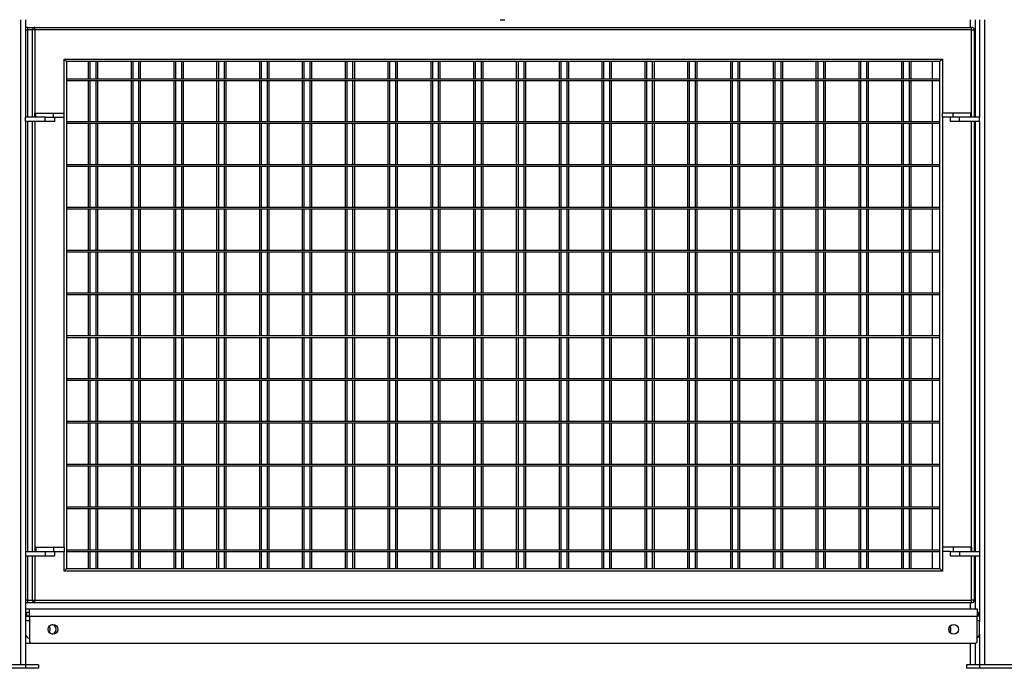
# Model space of a CAD drawing. Units: millimetres. Extents: x 79 to 379, y 99 to 191.
# Drawn here: x 133 to 156, y 135 to 150 of the extents above; entities that cross this region are included whole.
import ezdxf

# ---------------------------------------------------------------- set-up
doc = ezdxf.new("R2010")
doc.units = ezdxf.units.MM

msp = doc.modelspace()

# ---------------------------------------------------------------- linework, layer by layer
at = {"color": 1, "linetype": 'Continuous', "lineweight": 25}
for p, q in [((133.021, 149.995), (133.021, 134.925)), ((155.324, 149.995), (155.324, 147.715)), ((155.541, 149.995), (155.541, 134.925)), ((133.141, 149.755), (133.184, 149.755)), ((133.184, 149.755), (133.184, 147.715)), ((133.301, 149.755), (133.184, 149.755)), ((133.184, 147.615), (133.184, 137.575)), ((133.361, 147.615), (133.361, 137.675)), ((155.241, 137.675), (155.241, 147.615)), ((155.324, 147.615), (155.324, 137.575)), ((133.184, 137.475), (133.184, 136.435)), ((133.361, 137.475), (133.361, 136.435)), ((155.241, 136.435), (155.241, 137.475)), ((155.324, 137.475), (155.324, 136.235)), ((133.184, 136.435), (133.141, 136.435)), ((133.184, 136.435), (133.301, 136.435)), ((133.141, 136.063), (133.231, 136.063)), ((155.324, 135.435), (155.324, 134.925))]:
    msp.add_line(p, q, dxfattribs=at)
at = {"color": 7, "linetype": 'Continuous', "lineweight": 25}
for p, q in [((133.141, 149.995), (133.141, 147.715)), ((144.229, 149.995), (144.333, 149.995)), ((155.204, 149.995), (155.204, 149.815)), ((155.421, 149.995), (155.421, 147.715)), ((133.184, 149.815), (133.361, 149.815)), ((133.184, 149.815), (133.184, 149.755)), ((133.361, 149.755), (133.301, 149.755)), ((133.301, 147.715), (133.301, 149.755)), ((133.361, 149.755), (133.361, 149.815)), ((133.361, 149.815), (155.241, 149.815)), ((133.361, 149.755), (133.361, 147.815)), ((155.241, 149.755), (133.361, 149.755)), ((155.241, 149.755), (155.241, 149.815)), ((155.241, 147.815), (155.241, 149.755)), ((155.241, 149.755), (155.301, 149.755)), ((155.301, 149.755), (155.301, 147.715)), ((134.041, 149.075), (154.561, 149.075)), ((134.041, 147.815), (134.041, 149.075)), ((134.101, 149.015), (134.041, 149.075)), ((154.561, 149.075), (154.501, 149.015)), ((154.561, 149.075), (154.561, 147.815)), ((154.501, 149.015), (134.101, 149.015)), ((134.101, 149.015), (134.101, 137.175)), ((134.604, 149.015), (134.604, 148.615)), ((134.644, 149.015), (134.644, 148.615)), ((134.781, 149.015), (134.781, 148.615)), ((134.821, 149.015), (134.821, 148.615)), ((135.604, 149.015), (135.604, 148.615)), ((135.644, 149.015), (135.644, 148.615)), ((135.781, 149.015), (135.781, 148.615)), ((135.821, 149.015), (135.821, 148.615)), ((136.604, 149.015), (136.604, 148.615)), ((136.644, 149.015), (136.644, 148.615)), ((136.781, 149.015), (136.781, 148.615)), ((136.821, 149.015), (136.821, 148.615)), ((137.604, 149.015), (137.604, 148.615)), ((137.644, 149.015), (137.644, 148.615)), ((137.781, 149.015), (137.781, 148.615)), ((137.821, 149.015), (137.821, 148.615)), ((138.604, 149.015), (138.604, 148.615)), ((138.644, 149.015), (138.644, 148.615)), ((138.781, 149.015), (138.781, 148.615)), ((138.821, 149.015), (138.821, 148.615)), ((139.604, 149.015), (139.604, 148.615)), ((139.644, 149.015), (139.644, 148.615)), ((139.781, 149.015), (139.781, 148.615)), ((139.821, 149.015), (139.821, 148.615)), ((140.604, 149.015), (140.604, 148.615)), ((140.644, 149.015), (140.644, 148.615)), ((140.781, 149.015), (140.781, 148.615)), ((140.821, 149.015), (140.821, 148.615)), ((141.604, 149.015), (141.604, 148.615)), ((141.644, 149.015), (141.644, 148.615)), ((141.781, 149.015), (141.781, 148.615)), ((141.821, 149.015), (141.821, 148.615)), ((142.604, 149.015), (142.604, 148.615)), ((142.644, 149.015), (142.644, 148.615)), ((142.781, 149.015), (142.781, 148.615)), ((142.821, 149.015), (142.821, 148.615)), ((143.604, 149.015), (143.604, 148.615)), ((143.644, 149.015), (143.644, 148.615)), ((143.781, 149.015), (143.781, 148.615)), ((143.821, 149.015), (143.821, 148.615)), ((144.604, 149.015), (144.604, 148.615)), ((144.644, 149.015), (144.644, 148.615)), ((144.781, 149.015), (144.781, 148.615)), ((144.821, 149.015), (144.821, 148.615)), ((145.604, 149.015), (145.604, 148.615)), ((145.644, 149.015), (145.644, 148.615)), ((145.781, 149.015), (145.781, 148.615)), ((145.821, 149.015), (145.821, 148.615)), ((146.604, 149.015), (146.604, 148.615)), ((146.644, 149.015), (146.644, 148.615)), ((146.781, 149.015), (146.781, 148.615)), ((146.821, 149.015), (146.821, 148.615)), ((147.604, 149.015), (147.604, 148.615)), ((147.644, 149.015), (147.644, 148.615)), ((147.781, 149.015), (147.781, 148.615)), ((147.821, 149.015), (147.821, 148.615)), ((148.604, 149.015), (148.604, 148.615)), ((148.644, 149.015), (148.644, 148.615)), ((148.781, 149.015), (148.781, 148.615)), ((148.821, 149.015), (148.821, 148.615)), ((149.604, 149.015), (149.604, 148.615)), ((149.644, 149.015), (149.644, 148.615)), ((149.781, 149.015), (149.781, 148.615)), ((149.821, 149.015), (149.821, 148.615)), ((150.604, 149.015), (150.604, 148.615)), ((150.644, 149.015), (150.644, 148.615)), ((150.781, 149.015), (150.781, 148.615)), ((150.821, 149.015), (150.821, 148.615)), ((151.604, 149.015), (151.604, 148.615)), ((151.644, 149.015), (151.644, 148.615)), ((151.781, 149.015), (151.781, 148.615)), ((151.821, 149.015), (151.821, 148.615)), ((152.604, 149.015), (152.604, 148.615)), ((152.644, 149.015), (152.644, 148.615)), ((152.781, 149.015), (152.781, 148.615)), ((152.821, 149.015), (152.821, 148.615)), ((153.604, 149.015), (153.604, 148.615)), ((153.644, 149.015), (153.644, 148.615)), ((153.781, 149.015), (153.781, 148.615)), ((153.821, 149.015), (153.821, 148.615)), ((154.324, 148.615), (154.324, 149.015)), ((154.501, 137.175), (154.501, 149.015)), ((134.101, 148.615), (154.501, 148.615)), ((134.101, 148.575), (154.501, 148.575)), ((134.604, 148.575), (134.604, 147.615)), ((134.644, 148.575), (134.644, 147.615)), ((134.781, 148.575), (134.781, 147.615)), ((134.821, 148.575), (134.821, 147.615)), ((135.604, 148.575), (135.604, 147.615)), ((135.644, 148.575), (135.644, 147.615)), ((135.781, 148.575), (135.781, 147.615)), ((135.821, 148.575), (135.821, 147.615)), ((136.604, 148.575), (136.604, 147.615)), ((136.644, 148.575), (136.644, 147.615)), ((136.781, 148.575), (136.781, 147.615)), ((136.821, 148.575), (136.821, 147.615)), ((137.604, 148.575), (137.604, 147.615)), ((137.644, 148.575), (137.644, 147.615)), ((137.781, 148.575), (137.781, 147.615)), ((137.821, 148.575), (137.821, 147.615)), ((138.604, 148.575), (138.604, 147.615)), ((138.644, 148.575), (138.644, 147.615)), ((138.781, 148.575), (138.781, 147.615)), ((138.821, 148.575), (138.821, 147.615)), ((139.604, 148.575), (139.604, 147.615)), ((139.644, 148.575), (139.644, 147.615)), ((139.781, 148.575), (139.781, 147.615)), ((139.821, 148.575), (139.821, 147.615)), ((140.604, 148.575), (140.604, 147.615)), ((140.644, 148.575), (140.644, 147.615)), ((140.781, 148.575), (140.781, 147.615)), ((140.821, 148.575), (140.821, 147.615)), ((141.604, 148.575), (141.604, 147.615)), ((141.644, 148.575), (141.644, 147.615)), ((141.781, 148.575), (141.781, 147.615)), ((141.821, 148.575), (141.821, 147.615)), ((142.604, 148.575), (142.604, 147.615)), ((142.644, 148.575), (142.644, 147.615)), ((142.781, 148.575), (142.781, 147.615)), ((142.821, 148.575), (142.821, 147.615)), ((143.604, 148.575), (143.604, 147.615)), ((143.644, 148.575), (143.644, 147.615)), ((143.781, 148.575), (143.781, 147.615)), ((143.821, 148.575), (143.821, 147.615)), ((144.604, 148.575), (144.604, 147.615)), ((144.644, 148.575), (144.644, 147.615)), ((144.781, 148.575), (144.781, 147.615)), ((144.821, 148.575), (144.821, 147.615)), ((145.604, 148.575), (145.604, 147.615)), ((145.644, 148.575), (145.644, 147.615)), ((145.781, 148.575), (145.781, 147.615)), ((145.821, 148.575), (145.821, 147.615)), ((146.604, 148.575), (146.604, 147.615)), ((146.644, 148.575), (146.644, 147.615)), ((146.781, 148.575), (146.781, 147.615)), ((146.821, 148.575), (146.821, 147.615)), ((147.604, 148.575), (147.604, 147.615)), ((147.644, 148.575), (147.644, 147.615)), ((147.781, 148.575), (147.781, 147.615)), ((147.821, 148.575), (147.821, 147.615)), ((148.604, 148.575), (148.604, 147.615)), ((148.644, 148.575), (148.644, 147.615)), ((148.781, 148.575), (148.781, 147.615)), ((148.821, 148.575), (148.821, 147.615)), ((149.604, 148.575), (149.604, 147.615)), ((149.644, 148.575), (149.644, 147.615)), ((149.781, 148.575), (149.781, 147.615)), ((149.821, 148.575), (149.821, 147.615)), ((150.604, 148.575), (150.604, 147.615)), ((150.644, 148.575), (150.644, 147.615)), ((150.781, 148.575), (150.781, 147.615)), ((150.821, 148.575), (150.821, 147.615)), ((151.604, 148.575), (151.604, 147.615)), ((151.644, 148.575), (151.644, 147.615)), ((151.781, 148.575), (151.781, 147.615)), ((151.821, 148.575), (151.821, 147.615)), ((152.604, 148.575), (152.604, 147.615)), ((152.644, 148.575), (152.644, 147.615)), ((152.781, 148.575), (152.781, 147.615)), ((152.821, 148.575), (152.821, 147.615)), ((153.604, 148.575), (153.604, 147.615)), ((153.644, 148.575), (153.644, 147.615)), ((153.781, 148.575), (153.781, 147.615)), ((153.821, 148.575), (153.821, 147.615)), ((154.324, 147.615), (154.324, 148.575)), ((133.601, 147.715), (133.141, 147.715)), ((133.141, 147.615), (133.141, 147.715)), ((133.361, 147.715), (133.361, 147.815)), ((133.361, 147.815), (133.382, 147.815)), ((133.382, 147.715), (133.382, 147.815)), ((133.382, 147.815), (133.792, 147.815)), ((133.601, 147.615), (133.601, 147.715)), ((133.601, 147.715), (133.792, 147.715)), ((133.792, 147.715), (133.792, 147.815)), ((133.792, 147.815), (134.041, 147.815)), ((133.792, 147.715), (134.041, 147.715)), ((133.821, 147.615), (133.821, 147.715)), ((134.041, 147.715), (134.041, 147.815)), ((134.041, 137.675), (134.041, 147.715)), ((154.561, 147.715), (154.561, 147.815)), ((154.811, 147.815), (154.561, 147.815)), ((154.741, 147.715), (154.561, 147.715)), ((154.561, 147.715), (154.561, 137.675)), ((154.741, 147.715), (154.741, 147.615)), ((154.961, 147.715), (154.741, 147.715)), ((154.811, 147.715), (154.811, 147.815)), ((155.221, 147.815), (154.811, 147.815)), ((154.961, 147.615), (154.961, 147.715)), ((155.421, 147.715), (154.961, 147.715)), ((155.221, 147.715), (155.221, 147.815)), ((155.241, 147.815), (155.221, 147.815)), ((155.241, 147.715), (155.241, 147.815)), ((155.421, 147.615), (155.421, 147.715)), ((133.141, 147.615), (133.141, 137.575)), ((133.601, 147.615), (133.141, 147.615)), ((133.301, 137.575), (133.301, 147.615)), ((133.821, 147.615), (133.601, 147.615)), ((134.101, 147.615), (154.501, 147.615)), ((134.101, 147.575), (154.501, 147.575)), ((134.604, 147.575), (134.604, 146.615)), ((134.644, 147.575), (134.644, 146.615)), ((134.781, 147.575), (134.781, 146.615)), ((134.821, 147.575), (134.821, 146.615)), ((135.604, 147.575), (135.604, 146.615)), ((135.644, 147.575), (135.644, 146.615)), ((135.781, 147.575), (135.781, 146.615)), ((135.821, 147.575), (135.821, 146.615)), ((136.604, 147.575), (136.604, 146.615)), ((136.644, 147.575), (136.644, 146.615)), ((136.781, 147.575), (136.781, 146.615)), ((136.821, 147.575), (136.821, 146.615)), ((137.604, 147.575), (137.604, 146.615)), ((137.644, 147.575), (137.644, 146.615)), ((137.781, 147.575), (137.781, 146.615)), ((137.821, 147.575), (137.821, 146.615)), ((138.604, 147.575), (138.604, 146.615)), ((138.644, 147.575), (138.644, 146.615)), ((138.781, 147.575), (138.781, 146.615)), ((138.821, 147.575), (138.821, 146.615)), ((139.604, 147.575), (139.604, 146.615)), ((139.644, 147.575), (139.644, 146.615)), ((139.781, 147.575), (139.781, 146.615)), ((139.821, 147.575), (139.821, 146.615)), ((140.604, 147.575), (140.604, 146.615)), ((140.644, 147.575), (140.644, 146.615)), ((140.781, 147.575), (140.781, 146.615)), ((140.821, 147.575), (140.821, 146.615)), ((141.604, 147.575), (141.604, 146.615)), ((141.644, 147.575), (141.644, 146.615)), ((141.781, 147.575), (141.781, 146.615)), ((141.821, 147.575), (141.821, 146.615)), ((142.604, 147.575), (142.604, 146.615)), ((142.644, 147.575), (142.644, 146.615)), ((142.781, 147.575), (142.781, 146.615)), ((142.821, 147.575), (142.821, 146.615)), ((143.604, 147.575), (143.604, 146.615)), ((143.644, 147.575), (143.644, 146.615)), ((143.781, 147.575), (143.781, 146.615)), ((143.821, 147.575), (143.821, 146.615)), ((144.604, 147.575), (144.604, 146.615)), ((144.644, 147.575), (144.644, 146.615)), ((144.781, 147.575), (144.781, 146.615)), ((144.821, 147.575), (144.821, 146.615)), ((145.604, 147.575), (145.604, 146.615)), ((145.644, 147.575), (145.644, 146.615)), ((145.781, 147.575), (145.781, 146.615)), ((145.821, 147.575), (145.821, 146.615)), ((146.604, 147.575), (146.604, 146.615)), ((146.644, 147.575), (146.644, 146.615)), ((146.781, 147.575), (146.781, 146.615)), ((146.821, 147.575), (146.821, 146.615)), ((147.604, 147.575), (147.604, 146.615)), ((147.644, 147.575), (147.644, 146.615)), ((147.781, 147.575), (147.781, 146.615)), ((147.821, 147.575), (147.821, 146.615)), ((148.604, 147.575), (148.604, 146.615)), ((148.644, 147.575), (148.644, 146.615)), ((148.781, 147.575), (148.781, 146.615)), ((148.821, 147.575), (148.821, 146.615)), ((149.604, 147.575), (149.604, 146.615)), ((149.644, 147.575), (149.644, 146.615)), ((149.781, 147.575), (149.781, 146.615)), ((149.821, 147.575), (149.821, 146.615)), ((150.604, 147.575), (150.604, 146.615)), ((150.644, 147.575), (150.644, 146.615)), ((150.781, 147.575), (150.781, 146.615)), ((150.821, 147.575), (150.821, 146.615)), ((151.604, 147.575), (151.604, 146.615)), ((151.644, 147.575), (151.644, 146.615)), ((151.781, 147.575), (151.781, 146.615)), ((151.821, 147.575), (151.821, 146.615)), ((152.604, 147.575), (152.604, 146.615)), ((152.644, 147.575), (152.644, 146.615)), ((152.781, 147.575), (152.781, 146.615)), ((152.821, 147.575), (152.821, 146.615)), ((153.604, 147.575), (153.604, 146.615)), ((153.644, 147.575), (153.644, 146.615)), ((153.781, 147.575), (153.781, 146.615)), ((153.821, 147.575), (153.821, 146.615)), ((154.324, 146.615), (154.324, 147.575)), ((154.961, 147.615), (154.741, 147.615)), ((155.421, 147.615), (154.961, 147.615)), ((155.301, 147.615), (155.301, 137.575)), ((155.421, 147.615), (155.421, 137.575)), ((134.101, 146.615), (154.501, 146.615)), ((134.101, 146.575), (154.501, 146.575)), ((134.604, 146.575), (134.604, 145.615)), ((134.644, 146.575), (134.644, 145.615)), ((134.781, 146.575), (134.781, 145.615)), ((134.821, 146.575), (134.821, 145.615)), ((135.604, 146.575), (135.604, 145.615)), ((135.644, 146.575), (135.644, 145.615)), ((135.781, 146.575), (135.781, 145.615)), ((135.821, 146.575), (135.821, 145.615)), ((136.604, 146.575), (136.604, 145.615)), ((136.644, 146.575), (136.644, 145.615)), ((136.781, 146.575), (136.781, 145.615)), ((136.821, 146.575), (136.821, 145.615)), ((137.604, 146.575), (137.604, 145.615)), ((137.644, 146.575), (137.644, 145.615)), ((137.781, 146.575), (137.781, 145.615)), ((137.821, 146.575), (137.821, 145.615)), ((138.604, 146.575), (138.604, 145.615)), ((138.644, 146.575), (138.644, 145.615)), ((138.781, 146.575), (138.781, 145.615)), ((138.821, 146.575), (138.821, 145.615)), ((139.604, 146.575), (139.604, 145.615)), ((139.644, 146.575), (139.644, 145.615)), ((139.781, 146.575), (139.781, 145.615)), ((139.821, 146.575), (139.821, 145.615)), ((140.604, 146.575), (140.604, 145.615)), ((140.644, 146.575), (140.644, 145.615)), ((140.781, 146.575), (140.781, 145.615)), ((140.821, 146.575), (140.821, 145.615)), ((141.604, 146.575), (141.604, 145.615)), ((141.644, 146.575), (141.644, 145.615)), ((141.781, 146.575), (141.781, 145.615)), ((141.821, 146.575), (141.821, 145.615)), ((142.604, 146.575), (142.604, 145.615)), ((142.644, 146.575), (142.644, 145.615)), ((142.781, 146.575), (142.781, 145.615)), ((142.821, 146.575), (142.821, 145.615)), ((143.604, 146.575), (143.604, 145.615)), ((143.644, 146.575), (143.644, 145.615)), ((143.781, 146.575), (143.781, 145.615)), ((143.821, 146.575), (143.821, 145.615)), ((144.604, 146.575), (144.604, 145.615)), ((144.644, 146.575), (144.644, 145.615)), ((144.781, 146.575), (144.781, 145.615)), ((144.821, 146.575), (144.821, 145.615)), ((145.604, 146.575), (145.604, 145.615)), ((145.644, 146.575), (145.644, 145.615)), ((145.781, 146.575), (145.781, 145.615)), ((145.821, 146.575), (145.821, 145.615)), ((146.604, 146.575), (146.604, 145.615)), ((146.644, 146.575), (146.644, 145.615)), ((146.781, 146.575), (146.781, 145.615)), ((146.821, 146.575), (146.821, 145.615)), ((147.604, 146.575), (147.604, 145.615)), ((147.644, 146.575), (147.644, 145.615)), ((147.781, 146.575), (147.781, 145.615)), ((147.821, 146.575), (147.821, 145.615)), ((148.604, 146.575), (148.604, 145.615)), ((148.644, 146.575), (148.644, 145.615)), ((148.781, 146.575), (148.781, 145.615)), ((148.821, 146.575), (148.821, 145.615)), ((149.604, 146.575), (149.604, 145.615)), ((149.644, 146.575), (149.644, 145.615)), ((149.781, 146.575), (149.781, 145.615)), ((149.821, 146.575), (149.821, 145.615)), ((150.604, 146.575), (150.604, 145.615)), ((150.644, 146.575), (150.644, 145.615)), ((150.781, 146.575), (150.781, 145.615)), ((150.821, 146.575), (150.821, 145.615)), ((151.604, 146.575), (151.604, 145.615)), ((151.644, 146.575), (151.644, 145.615)), ((151.781, 146.575), (151.781, 145.615)), ((151.821, 146.575), (151.821, 145.615)), ((152.604, 146.575), (152.604, 145.615)), ((152.644, 146.575), (152.644, 145.615)), ((152.781, 146.575), (152.781, 145.615)), ((152.821, 146.575), (152.821, 145.615)), ((153.604, 146.575), (153.604, 145.615)), ((153.644, 146.575), (153.644, 145.615)), ((153.781, 146.575), (153.781, 145.615)), ((153.821, 146.575), (153.821, 145.615)), ((154.324, 145.615), (154.324, 146.575)), ((134.101, 145.615), (154.501, 145.615)), ((134.101, 145.575), (154.501, 145.575)), ((134.604, 145.575), (134.604, 144.615)), ((134.644, 145.575), (134.644, 144.615)), ((134.781, 145.575), (134.781, 144.615)), ((134.821, 145.575), (134.821, 144.615)), ((135.604, 145.575), (135.604, 144.615)), ((135.644, 145.575), (135.644, 144.615)), ((135.781, 145.575), (135.781, 144.615)), ((135.821, 145.575), (135.821, 144.615)), ((136.604, 145.575), (136.604, 144.615)), ((136.644, 145.575), (136.644, 144.615)), ((136.781, 145.575), (136.781, 144.615)), ((136.821, 145.575), (136.821, 144.615)), ((137.604, 145.575), (137.604, 144.615)), ((137.644, 145.575), (137.644, 144.615)), ((137.781, 145.575), (137.781, 144.615)), ((137.821, 145.575), (137.821, 144.615)), ((138.604, 145.575), (138.604, 144.615)), ((138.644, 145.575), (138.644, 144.615)), ((138.781, 145.575), (138.781, 144.615)), ((138.821, 145.575), (138.821, 144.615)), ((139.604, 145.575), (139.604, 144.615)), ((139.644, 145.575), (139.644, 144.615)), ((139.781, 145.575), (139.781, 144.615)), ((139.821, 145.575), (139.821, 144.615)), ((140.604, 145.575), (140.604, 144.615)), ((140.644, 145.575), (140.644, 144.615)), ((140.781, 145.575), (140.781, 144.615)), ((140.821, 145.575), (140.821, 144.615)), ((141.604, 145.575), (141.604, 144.615)), ((141.644, 145.575), (141.644, 144.615)), ((141.781, 145.575), (141.781, 144.615)), ((141.821, 145.575), (141.821, 144.615)), ((142.604, 145.575), (142.604, 144.615)), ((142.644, 145.575), (142.644, 144.615)), ((142.781, 145.575), (142.781, 144.615)), ((142.821, 145.575), (142.821, 144.615)), ((143.604, 145.575), (143.604, 144.615)), ((143.644, 145.575), (143.644, 144.615)), ((143.781, 145.575), (143.781, 144.615)), ((143.821, 145.575), (143.821, 144.615)), ((144.604, 145.575), (144.604, 144.615)), ((144.644, 145.575), (144.644, 144.615)), ((144.781, 145.575), (144.781, 144.615)), ((144.821, 145.575), (144.821, 144.615)), ((145.604, 145.575), (145.604, 144.615)), ((145.644, 145.575), (145.644, 144.615)), ((145.781, 145.575), (145.781, 144.615)), ((145.821, 145.575), (145.821, 144.615)), ((146.604, 145.575), (146.604, 144.615)), ((146.644, 145.575), (146.644, 144.615)), ((146.781, 145.575), (146.781, 144.615)), ((146.821, 145.575), (146.821, 144.615)), ((147.604, 145.575), (147.604, 144.615)), ((147.644, 145.575), (147.644, 144.615)), ((147.781, 145.575), (147.781, 144.615)), ((147.821, 145.575), (147.821, 144.615)), ((148.604, 145.575), (148.604, 144.615)), ((148.644, 145.575), (148.644, 144.615)), ((148.781, 145.575), (148.781, 144.615)), ((148.821, 145.575), (148.821, 144.615)), ((149.604, 145.575), (149.604, 144.615)), ((149.644, 145.575), (149.644, 144.615)), ((149.781, 145.575), (149.781, 144.615)), ((149.821, 145.575), (149.821, 144.615)), ((150.604, 145.575), (150.604, 144.615)), ((150.644, 145.575), (150.644, 144.615)), ((150.781, 145.575), (150.781, 144.615)), ((150.821, 145.575), (150.821, 144.615)), ((151.604, 145.575), (151.604, 144.615)), ((151.644, 145.575), (151.644, 144.615)), ((151.781, 145.575), (151.781, 144.615)), ((151.821, 145.575), (151.821, 144.615)), ((152.604, 145.575), (152.604, 144.615)), ((152.644, 145.575), (152.644, 144.615)), ((152.781, 145.575), (152.781, 144.615)), ((152.821, 145.575), (152.821, 144.615)), ((153.604, 145.575), (153.604, 144.615)), ((153.644, 145.575), (153.644, 144.615)), ((153.781, 145.575), (153.781, 144.615)), ((153.821, 145.575), (153.821, 144.615)), ((154.324, 144.615), (154.324, 145.575)), ((134.101, 144.615), (154.501, 144.615)), ((134.101, 144.575), (154.501, 144.575)), ((134.604, 144.575), (134.604, 143.615)), ((134.644, 144.575), (134.644, 143.615)), ((134.781, 144.575), (134.781, 143.615)), ((134.821, 144.575), (134.821, 143.615)), ((135.604, 144.575), (135.604, 143.615)), ((135.644, 144.575), (135.644, 143.615)), ((135.781, 144.575), (135.781, 143.615)), ((135.821, 144.575), (135.821, 143.615)), ((136.604, 144.575), (136.604, 143.615)), ((136.644, 144.575), (136.644, 143.615)), ((136.781, 144.575), (136.781, 143.615)), ((136.821, 144.575), (136.821, 143.615)), ((137.604, 144.575), (137.604, 143.615)), ((137.644, 144.575), (137.644, 143.615)), ((137.781, 144.575), (137.781, 143.615)), ((137.821, 144.575), (137.821, 143.615)), ((138.604, 144.575), (138.604, 143.615)), ((138.644, 144.575), (138.644, 143.615)), ((138.781, 144.575), (138.781, 143.615)), ((138.821, 144.575), (138.821, 143.615)), ((139.604, 144.575), (139.604, 143.615)), ((139.644, 144.575), (139.644, 143.615)), ((139.781, 144.575), (139.781, 143.615)), ((139.821, 144.575), (139.821, 143.615)), ((140.604, 144.575), (140.604, 143.615)), ((140.644, 144.575), (140.644, 143.615)), ((140.781, 144.575), (140.781, 143.615)), ((140.821, 144.575), (140.821, 143.615)), ((141.604, 144.575), (141.604, 143.615)), ((141.644, 144.575), (141.644, 143.615)), ((141.781, 144.575), (141.781, 143.615)), ((141.821, 144.575), (141.821, 143.615)), ((142.604, 144.575), (142.604, 143.615)), ((142.644, 144.575), (142.644, 143.615)), ((142.781, 144.575), (142.781, 143.615)), ((142.821, 144.575), (142.821, 143.615)), ((143.604, 144.575), (143.604, 143.615)), ((143.644, 144.575), (143.644, 143.615)), ((143.781, 144.575), (143.781, 143.615)), ((143.821, 144.575), (143.821, 143.615)), ((144.604, 144.575), (144.604, 143.615)), ((144.644, 144.575), (144.644, 143.615)), ((144.781, 144.575), (144.781, 143.615)), ((144.821, 144.575), (144.821, 143.615)), ((145.604, 144.575), (145.604, 143.615)), ((145.644, 144.575), (145.644, 143.615)), ((145.781, 144.575), (145.781, 143.615)), ((145.821, 144.575), (145.821, 143.615)), ((146.604, 144.575), (146.604, 143.615)), ((146.644, 144.575), (146.644, 143.615)), ((146.781, 144.575), (146.781, 143.615)), ((146.821, 144.575), (146.821, 143.615)), ((147.604, 144.575), (147.604, 143.615)), ((147.644, 144.575), (147.644, 143.615)), ((147.781, 144.575), (147.781, 143.615)), ((147.821, 144.575), (147.821, 143.615)), ((148.604, 144.575), (148.604, 143.615)), ((148.644, 144.575), (148.644, 143.615)), ((148.781, 144.575), (148.781, 143.615)), ((148.821, 144.575), (148.821, 143.615)), ((149.604, 144.575), (149.604, 143.615)), ((149.644, 144.575), (149.644, 143.615)), ((149.781, 144.575), (149.781, 143.615)), ((149.821, 144.575), (149.821, 143.615)), ((150.604, 144.575), (150.604, 143.615)), ((150.644, 144.575), (150.644, 143.615)), ((150.781, 144.575), (150.781, 143.615)), ((150.821, 144.575), (150.821, 143.615)), ((151.604, 144.575), (151.604, 143.615)), ((151.644, 144.575), (151.644, 143.615)), ((151.781, 144.575), (151.781, 143.615)), ((151.821, 144.575), (151.821, 143.615)), ((152.604, 144.575), (152.604, 143.615)), ((152.644, 144.575), (152.644, 143.615)), ((152.781, 144.575), (152.781, 143.615)), ((152.821, 144.575), (152.821, 143.615)), ((153.604, 144.575), (153.604, 143.615)), ((153.644, 144.575), (153.644, 143.615)), ((153.781, 144.575), (153.781, 143.615)), ((153.821, 144.575), (153.821, 143.615)), ((154.324, 143.615), (154.324, 144.575)), ((134.101, 143.615), (154.501, 143.615)), ((134.101, 143.575), (154.501, 143.575)), ((134.604, 143.575), (134.604, 142.615)), ((134.644, 143.575), (134.644, 142.615)), ((134.781, 143.575), (134.781, 142.615)), ((134.821, 143.575), (134.821, 142.615)), ((135.604, 143.575), (135.604, 142.615)), ((135.644, 143.575), (135.644, 142.615)), ((135.781, 143.575), (135.781, 142.615)), ((135.821, 143.575), (135.821, 142.615)), ((136.604, 143.575), (136.604, 142.615)), ((136.644, 143.575), (136.644, 142.615)), ((136.781, 143.575), (136.781, 142.615)), ((136.821, 143.575), (136.821, 142.615)), ((137.604, 143.575), (137.604, 142.615)), ((137.644, 143.575), (137.644, 142.615)), ((137.781, 143.575), (137.781, 142.615)), ((137.821, 143.575), (137.821, 142.615)), ((138.604, 143.575), (138.604, 142.615)), ((138.644, 143.575), (138.644, 142.615)), ((138.781, 143.575), (138.781, 142.615)), ((138.821, 143.575), (138.821, 142.615)), ((139.604, 143.575), (139.604, 142.615)), ((139.644, 143.575), (139.644, 142.615)), ((139.781, 143.575), (139.781, 142.615)), ((139.821, 143.575), (139.821, 142.615)), ((140.604, 143.575), (140.604, 142.615)), ((140.644, 143.575), (140.644, 142.615)), ((140.781, 143.575), (140.781, 142.615)), ((140.821, 143.575), (140.821, 142.615)), ((141.604, 143.575), (141.604, 142.615)), ((141.644, 143.575), (141.644, 142.615)), ((141.781, 143.575), (141.781, 142.615)), ((141.821, 143.575), (141.821, 142.615)), ((142.604, 143.575), (142.604, 142.615)), ((142.644, 143.575), (142.644, 142.615)), ((142.781, 143.575), (142.781, 142.615)), ((142.821, 143.575), (142.821, 142.615)), ((143.604, 143.575), (143.604, 142.615)), ((143.644, 143.575), (143.644, 142.615)), ((143.781, 143.575), (143.781, 142.615)), ((143.821, 143.575), (143.821, 142.615)), ((144.604, 143.575), (144.604, 142.615)), ((144.644, 143.575), (144.644, 142.615)), ((144.781, 143.575), (144.781, 142.615)), ((144.821, 143.575), (144.821, 142.615)), ((145.604, 143.575), (145.604, 142.615)), ((145.644, 143.575), (145.644, 142.615)), ((145.781, 143.575), (145.781, 142.615)), ((145.821, 143.575), (145.821, 142.615)), ((146.604, 143.575), (146.604, 142.615)), ((146.644, 143.575), (146.644, 142.615)), ((146.781, 143.575), (146.781, 142.615)), ((146.821, 143.575), (146.821, 142.615)), ((147.604, 143.575), (147.604, 142.615)), ((147.644, 143.575), (147.644, 142.615)), ((147.781, 143.575), (147.781, 142.615)), ((147.821, 143.575), (147.821, 142.615)), ((148.604, 143.575), (148.604, 142.615)), ((148.644, 143.575), (148.644, 142.615)), ((148.781, 143.575), (148.781, 142.615)), ((148.821, 143.575), (148.821, 142.615)), ((149.604, 143.575), (149.604, 142.615)), ((149.644, 143.575), (149.644, 142.615)), ((149.781, 143.575), (149.781, 142.615)), ((149.821, 143.575), (149.821, 142.615)), ((150.604, 143.575), (150.604, 142.615)), ((150.644, 143.575), (150.644, 142.615)), ((150.781, 143.575), (150.781, 142.615)), ((150.821, 143.575), (150.821, 142.615)), ((151.604, 143.575), (151.604, 142.615)), ((151.644, 143.575), (151.644, 142.615)), ((151.781, 143.575), (151.781, 142.615)), ((151.821, 143.575), (151.821, 142.615)), ((152.604, 143.575), (152.604, 142.615)), ((152.644, 143.575), (152.644, 142.615)), ((152.781, 143.575), (152.781, 142.615)), ((152.821, 143.575), (152.821, 142.615)), ((153.604, 143.575), (153.604, 142.615)), ((153.644, 143.575), (153.644, 142.615)), ((153.781, 143.575), (153.781, 142.615)), ((153.821, 143.575), (153.821, 142.615)), ((154.324, 142.615), (154.324, 143.575)), ((134.101, 142.615), (154.501, 142.615)), ((134.101, 142.575), (154.501, 142.575)), ((134.604, 142.575), (134.604, 141.615)), ((134.644, 142.575), (134.644, 141.615)), ((134.781, 142.575), (134.781, 141.615)), ((134.821, 142.575), (134.821, 141.615)), ((135.604, 142.575), (135.604, 141.615)), ((135.644, 142.575), (135.644, 141.615)), ((135.781, 142.575), (135.781, 141.615)), ((135.821, 142.575), (135.821, 141.615)), ((136.604, 142.575), (136.604, 141.615)), ((136.644, 142.575), (136.644, 141.615)), ((136.781, 142.575), (136.781, 141.615)), ((136.821, 142.575), (136.821, 141.615)), ((137.604, 142.575), (137.604, 141.615)), ((137.644, 142.575), (137.644, 141.615)), ((137.781, 142.575), (137.781, 141.615)), ((137.821, 142.575), (137.821, 141.615)), ((138.604, 142.575), (138.604, 141.615)), ((138.644, 142.575), (138.644, 141.615)), ((138.781, 142.575), (138.781, 141.615)), ((138.821, 142.575), (138.821, 141.615)), ((139.604, 142.575), (139.604, 141.615)), ((139.644, 142.575), (139.644, 141.615)), ((139.781, 142.575), (139.781, 141.615)), ((139.821, 142.575), (139.821, 141.615)), ((140.604, 142.575), (140.604, 141.615)), ((140.644, 142.575), (140.644, 141.615)), ((140.781, 142.575), (140.781, 141.615)), ((140.821, 142.575), (140.821, 141.615)), ((141.604, 142.575), (141.604, 141.615)), ((141.644, 142.575), (141.644, 141.615)), ((141.781, 142.575), (141.781, 141.615)), ((141.821, 142.575), (141.821, 141.615)), ((142.604, 142.575), (142.604, 141.615)), ((142.644, 142.575), (142.644, 141.615)), ((142.781, 142.575), (142.781, 141.615)), ((142.821, 142.575), (142.821, 141.615)), ((143.604, 142.575), (143.604, 141.615)), ((143.644, 142.575), (143.644, 141.615)), ((143.781, 142.575), (143.781, 141.615)), ((143.821, 142.575), (143.821, 141.615)), ((144.604, 142.575), (144.604, 141.615)), ((144.644, 142.575), (144.644, 141.615)), ((144.781, 142.575), (144.781, 141.615)), ((144.821, 142.575), (144.821, 141.615)), ((145.604, 142.575), (145.604, 141.615)), ((145.644, 142.575), (145.644, 141.615)), ((145.781, 142.575), (145.781, 141.615)), ((145.821, 142.575), (145.821, 141.615)), ((146.604, 142.575), (146.604, 141.615)), ((146.644, 142.575), (146.644, 141.615)), ((146.781, 142.575), (146.781, 141.615)), ((146.821, 142.575), (146.821, 141.615)), ((147.604, 142.575), (147.604, 141.615)), ((147.644, 142.575), (147.644, 141.615)), ((147.781, 142.575), (147.781, 141.615)), ((147.821, 142.575), (147.821, 141.615)), ((148.604, 142.575), (148.604, 141.615)), ((148.644, 142.575), (148.644, 141.615)), ((148.781, 142.575), (148.781, 141.615)), ((148.821, 142.575), (148.821, 141.615)), ((149.604, 142.575), (149.604, 141.615)), ((149.644, 142.575), (149.644, 141.615)), ((149.781, 142.575), (149.781, 141.615)), ((149.821, 142.575), (149.821, 141.615)), ((150.604, 142.575), (150.604, 141.615)), ((150.644, 142.575), (150.644, 141.615)), ((150.781, 142.575), (150.781, 141.615)), ((150.821, 142.575), (150.821, 141.615)), ((151.604, 142.575), (151.604, 141.615)), ((151.644, 142.575), (151.644, 141.615)), ((151.781, 142.575), (151.781, 141.615)), ((151.821, 142.575), (151.821, 141.615)), ((152.604, 142.575), (152.604, 141.615)), ((152.644, 142.575), (152.644, 141.615)), ((152.781, 142.575), (152.781, 141.615)), ((152.821, 142.575), (152.821, 141.615)), ((153.604, 142.575), (153.604, 141.615)), ((153.644, 142.575), (153.644, 141.615)), ((153.781, 142.575), (153.781, 141.615)), ((153.821, 142.575), (153.821, 141.615)), ((154.324, 141.615), (154.324, 142.575)), ((134.101, 141.615), (154.501, 141.615)), ((134.101, 141.575), (154.501, 141.575)), ((134.604, 141.575), (134.604, 140.615)), ((134.644, 141.575), (134.644, 140.615)), ((134.781, 141.575), (134.781, 140.615)), ((134.821, 141.575), (134.821, 140.615)), ((135.604, 141.575), (135.604, 140.615)), ((135.644, 141.575), (135.644, 140.615)), ((135.781, 141.575), (135.781, 140.615)), ((135.821, 141.575), (135.821, 140.615)), ((136.604, 141.575), (136.604, 140.615)), ((136.644, 141.575), (136.644, 140.615)), ((136.781, 141.575), (136.781, 140.615)), ((136.821, 141.575), (136.821, 140.615)), ((137.604, 141.575), (137.604, 140.615)), ((137.644, 141.575), (137.644, 140.615)), ((137.781, 141.575), (137.781, 140.615)), ((137.821, 141.575), (137.821, 140.615)), ((138.604, 141.575), (138.604, 140.615)), ((138.644, 141.575), (138.644, 140.615)), ((138.781, 141.575), (138.781, 140.615)), ((138.821, 141.575), (138.821, 140.615)), ((139.604, 141.575), (139.604, 140.615)), ((139.644, 141.575), (139.644, 140.615)), ((139.781, 141.575), (139.781, 140.615)), ((139.821, 141.575), (139.821, 140.615)), ((140.604, 141.575), (140.604, 140.615)), ((140.644, 141.575), (140.644, 140.615)), ((140.781, 141.575), (140.781, 140.615)), ((140.821, 141.575), (140.821, 140.615)), ((141.604, 141.575), (141.604, 140.615)), ((141.644, 141.575), (141.644, 140.615)), ((141.781, 141.575), (141.781, 140.615)), ((141.821, 141.575), (141.821, 140.615)), ((142.604, 141.575), (142.604, 140.615)), ((142.644, 141.575), (142.644, 140.615)), ((142.781, 141.575), (142.781, 140.615)), ((142.821, 141.575), (142.821, 140.615)), ((143.604, 141.575), (143.604, 140.615)), ((143.644, 141.575), (143.644, 140.615)), ((143.781, 141.575), (143.781, 140.615)), ((143.821, 141.575), (143.821, 140.615)), ((144.604, 141.575), (144.604, 140.615)), ((144.644, 141.575), (144.644, 140.615)), ((144.781, 141.575), (144.781, 140.615)), ((144.821, 141.575), (144.821, 140.615)), ((145.604, 141.575), (145.604, 140.615)), ((145.644, 141.575), (145.644, 140.615)), ((145.781, 141.575), (145.781, 140.615)), ((145.821, 141.575), (145.821, 140.615)), ((146.604, 141.575), (146.604, 140.615)), ((146.644, 141.575), (146.644, 140.615)), ((146.781, 141.575), (146.781, 140.615)), ((146.821, 141.575), (146.821, 140.615)), ((147.604, 141.575), (147.604, 140.615)), ((147.644, 141.575), (147.644, 140.615)), ((147.781, 141.575), (147.781, 140.615)), ((147.821, 141.575), (147.821, 140.615)), ((148.604, 141.575), (148.604, 140.615)), ((148.644, 141.575), (148.644, 140.615)), ((148.781, 141.575), (148.781, 140.615)), ((148.821, 141.575), (148.821, 140.615)), ((149.604, 141.575), (149.604, 140.615)), ((149.644, 141.575), (149.644, 140.615)), ((149.781, 141.575), (149.781, 140.615)), ((149.821, 141.575), (149.821, 140.615)), ((150.604, 141.575), (150.604, 140.615)), ((150.644, 141.575), (150.644, 140.615)), ((150.781, 141.575), (150.781, 140.615)), ((150.821, 141.575), (150.821, 140.615)), ((151.604, 141.575), (151.604, 140.615)), ((151.644, 141.575), (151.644, 140.615)), ((151.781, 141.575), (151.781, 140.615)), ((151.821, 141.575), (151.821, 140.615)), ((152.604, 141.575), (152.604, 140.615)), ((152.644, 141.575), (152.644, 140.615)), ((152.781, 141.575), (152.781, 140.615)), ((152.821, 141.575), (152.821, 140.615)), ((153.604, 141.575), (153.604, 140.615)), ((153.644, 141.575), (153.644, 140.615)), ((153.781, 141.575), (153.781, 140.615)), ((153.821, 141.575), (153.821, 140.615)), ((154.324, 140.615), (154.324, 141.575)), ((134.101, 140.615), (154.501, 140.615)), ((134.101, 140.575), (154.501, 140.575)), ((134.604, 140.575), (134.604, 139.615)), ((134.644, 140.575), (134.644, 139.615)), ((134.781, 140.575), (134.781, 139.615)), ((134.821, 140.575), (134.821, 139.615)), ((135.604, 140.575), (135.604, 139.615)), ((135.644, 140.575), (135.644, 139.615)), ((135.781, 140.575), (135.781, 139.615)), ((135.821, 140.575), (135.821, 139.615)), ((136.604, 140.575), (136.604, 139.615)), ((136.644, 140.575), (136.644, 139.615)), ((136.781, 140.575), (136.781, 139.615)), ((136.821, 140.575), (136.821, 139.615)), ((137.604, 140.575), (137.604, 139.615)), ((137.644, 140.575), (137.644, 139.615)), ((137.781, 140.575), (137.781, 139.615)), ((137.821, 140.575), (137.821, 139.615)), ((138.604, 140.575), (138.604, 139.615)), ((138.644, 140.575), (138.644, 139.615)), ((138.781, 140.575), (138.781, 139.615)), ((138.821, 140.575), (138.821, 139.615)), ((139.604, 140.575), (139.604, 139.615)), ((139.644, 140.575), (139.644, 139.615)), ((139.781, 140.575), (139.781, 139.615)), ((139.821, 140.575), (139.821, 139.615)), ((140.604, 140.575), (140.604, 139.615)), ((140.644, 140.575), (140.644, 139.615)), ((140.781, 140.575), (140.781, 139.615)), ((140.821, 140.575), (140.821, 139.615)), ((141.604, 140.575), (141.604, 139.615)), ((141.644, 140.575), (141.644, 139.615)), ((141.781, 140.575), (141.781, 139.615)), ((141.821, 140.575), (141.821, 139.615)), ((142.604, 140.575), (142.604, 139.615)), ((142.644, 140.575), (142.644, 139.615)), ((142.781, 140.575), (142.781, 139.615)), ((142.821, 140.575), (142.821, 139.615)), ((143.604, 140.575), (143.604, 139.615)), ((143.644, 140.575), (143.644, 139.615)), ((143.781, 140.575), (143.781, 139.615)), ((143.821, 140.575), (143.821, 139.615)), ((144.604, 140.575), (144.604, 139.615)), ((144.644, 140.575), (144.644, 139.615)), ((144.781, 140.575), (144.781, 139.615)), ((144.821, 140.575), (144.821, 139.615)), ((145.604, 140.575), (145.604, 139.615)), ((145.644, 140.575), (145.644, 139.615)), ((145.781, 140.575), (145.781, 139.615)), ((145.821, 140.575), (145.821, 139.615)), ((146.604, 140.575), (146.604, 139.615)), ((146.644, 140.575), (146.644, 139.615)), ((146.781, 140.575), (146.781, 139.615)), ((146.821, 140.575), (146.821, 139.615)), ((147.604, 140.575), (147.604, 139.615)), ((147.644, 140.575), (147.644, 139.615)), ((147.781, 140.575), (147.781, 139.615)), ((147.821, 140.575), (147.821, 139.615)), ((148.604, 140.575), (148.604, 139.615)), ((148.644, 140.575), (148.644, 139.615)), ((148.781, 140.575), (148.781, 139.615)), ((148.821, 140.575), (148.821, 139.615)), ((149.604, 140.575), (149.604, 139.615)), ((149.644, 140.575), (149.644, 139.615)), ((149.781, 140.575), (149.781, 139.615)), ((149.821, 140.575), (149.821, 139.615)), ((150.604, 140.575), (150.604, 139.615)), ((150.644, 140.575), (150.644, 139.615)), ((150.781, 140.575), (150.781, 139.615)), ((150.821, 140.575), (150.821, 139.615)), ((151.604, 140.575), (151.604, 139.615)), ((151.644, 140.575), (151.644, 139.615)), ((151.781, 140.575), (151.781, 139.615)), ((151.821, 140.575), (151.821, 139.615)), ((152.604, 140.575), (152.604, 139.615)), ((152.644, 140.575), (152.644, 139.615)), ((152.781, 140.575), (152.781, 139.615)), ((152.821, 140.575), (152.821, 139.615)), ((153.604, 140.575), (153.604, 139.615)), ((153.644, 140.575), (153.644, 139.615)), ((153.781, 140.575), (153.781, 139.615)), ((153.821, 140.575), (153.821, 139.615)), ((154.324, 139.615), (154.324, 140.575)), ((134.101, 139.615), (154.501, 139.615)), ((134.101, 139.575), (154.501, 139.575)), ((134.604, 139.575), (134.604, 138.615)), ((134.644, 139.575), (134.644, 138.615)), ((134.781, 139.575), (134.781, 138.615)), ((134.821, 139.575), (134.821, 138.615)), ((135.604, 139.575), (135.604, 138.615)), ((135.644, 139.575), (135.644, 138.615)), ((135.781, 139.575), (135.781, 138.615)), ((135.821, 139.575), (135.821, 138.615)), ((136.604, 139.575), (136.604, 138.615)), ((136.644, 139.575), (136.644, 138.615)), ((136.781, 139.575), (136.781, 138.615)), ((136.821, 139.575), (136.821, 138.615)), ((137.604, 139.575), (137.604, 138.615)), ((137.644, 139.575), (137.644, 138.615)), ((137.781, 139.575), (137.781, 138.615)), ((137.821, 139.575), (137.821, 138.615)), ((138.604, 139.575), (138.604, 138.615)), ((138.644, 139.575), (138.644, 138.615)), ((138.781, 139.575), (138.781, 138.615)), ((138.821, 139.575), (138.821, 138.615)), ((139.604, 139.575), (139.604, 138.615)), ((139.644, 139.575), (139.644, 138.615)), ((139.781, 139.575), (139.781, 138.615)), ((139.821, 139.575), (139.821, 138.615)), ((140.604, 139.575), (140.604, 138.615)), ((140.644, 139.575), (140.644, 138.615)), ((140.781, 139.575), (140.781, 138.615)), ((140.821, 139.575), (140.821, 138.615)), ((141.604, 139.575), (141.604, 138.615)), ((141.644, 139.575), (141.644, 138.615)), ((141.781, 139.575), (141.781, 138.615)), ((141.821, 139.575), (141.821, 138.615)), ((142.604, 139.575), (142.604, 138.615)), ((142.644, 139.575), (142.644, 138.615)), ((142.781, 139.575), (142.781, 138.615)), ((142.821, 139.575), (142.821, 138.615)), ((143.604, 139.575), (143.604, 138.615)), ((143.644, 139.575), (143.644, 138.615)), ((143.781, 139.575), (143.781, 138.615)), ((143.821, 139.575), (143.821, 138.615)), ((144.604, 139.575), (144.604, 138.615)), ((144.644, 139.575), (144.644, 138.615)), ((144.781, 139.575), (144.781, 138.615)), ((144.821, 139.575), (144.821, 138.615)), ((145.604, 139.575), (145.604, 138.615)), ((145.644, 139.575), (145.644, 138.615)), ((145.781, 139.575), (145.781, 138.615)), ((145.821, 139.575), (145.821, 138.615)), ((146.604, 139.575), (146.604, 138.615)), ((146.644, 139.575), (146.644, 138.615)), ((146.781, 139.575), (146.781, 138.615)), ((146.821, 139.575), (146.821, 138.615)), ((147.604, 139.575), (147.604, 138.615)), ((147.644, 139.575), (147.644, 138.615)), ((147.781, 139.575), (147.781, 138.615)), ((147.821, 139.575), (147.821, 138.615)), ((148.604, 139.575), (148.604, 138.615)), ((148.644, 139.575), (148.644, 138.615)), ((148.781, 139.575), (148.781, 138.615)), ((148.821, 139.575), (148.821, 138.615)), ((149.604, 139.575), (149.604, 138.615)), ((149.644, 139.575), (149.644, 138.615)), ((149.781, 139.575), (149.781, 138.615)), ((149.821, 139.575), (149.821, 138.615)), ((150.604, 139.575), (150.604, 138.615)), ((150.644, 139.575), (150.644, 138.615)), ((150.781, 139.575), (150.781, 138.615)), ((150.821, 139.575), (150.821, 138.615)), ((151.604, 139.575), (151.604, 138.615)), ((151.644, 139.575), (151.644, 138.615)), ((151.781, 139.575), (151.781, 138.615)), ((151.821, 139.575), (151.821, 138.615)), ((152.604, 139.575), (152.604, 138.615)), ((152.644, 139.575), (152.644, 138.615)), ((152.781, 139.575), (152.781, 138.615)), ((152.821, 139.575), (152.821, 138.615)), ((153.604, 139.575), (153.604, 138.615)), ((153.644, 139.575), (153.644, 138.615)), ((153.781, 139.575), (153.781, 138.615)), ((153.821, 139.575), (153.821, 138.615)), ((154.324, 138.615), (154.324, 139.575)), ((134.101, 138.615), (154.501, 138.615)), ((134.101, 138.575), (154.501, 138.575)), ((134.604, 138.575), (134.604, 137.615)), ((134.644, 138.575), (134.644, 137.615)), ((134.781, 138.575), (134.781, 137.615)), ((134.821, 138.575), (134.821, 137.615)), ((135.604, 138.575), (135.604, 137.615)), ((135.644, 138.575), (135.644, 137.615)), ((135.781, 138.575), (135.781, 137.615)), ((135.821, 138.575), (135.821, 137.615)), ((136.604, 138.575), (136.604, 137.615)), ((136.644, 138.575), (136.644, 137.615)), ((136.781, 138.575), (136.781, 137.615)), ((136.821, 138.575), (136.821, 137.615)), ((137.604, 138.575), (137.604, 137.615)), ((137.644, 138.575), (137.644, 137.615)), ((137.781, 138.575), (137.781, 137.615)), ((137.821, 138.575), (137.821, 137.615)), ((138.604, 138.575), (138.604, 137.615)), ((138.644, 138.575), (138.644, 137.615)), ((138.781, 138.575), (138.781, 137.615)), ((138.821, 138.575), (138.821, 137.615)), ((139.604, 138.575), (139.604, 137.615)), ((139.644, 138.575), (139.644, 137.615)), ((139.781, 138.575), (139.781, 137.615)), ((139.821, 138.575), (139.821, 137.615)), ((140.604, 138.575), (140.604, 137.615)), ((140.644, 138.575), (140.644, 137.615)), ((140.781, 138.575), (140.781, 137.615)), ((140.821, 138.575), (140.821, 137.615)), ((141.604, 138.575), (141.604, 137.615)), ((141.644, 138.575), (141.644, 137.615)), ((141.781, 138.575), (141.781, 137.615)), ((141.821, 138.575), (141.821, 137.615)), ((142.604, 138.575), (142.604, 137.615)), ((142.644, 138.575), (142.644, 137.615)), ((142.781, 138.575), (142.781, 137.615)), ((142.821, 138.575), (142.821, 137.615)), ((143.604, 138.575), (143.604, 137.615)), ((143.644, 138.575), (143.644, 137.615)), ((143.781, 138.575), (143.781, 137.615)), ((143.821, 138.575), (143.821, 137.615)), ((144.604, 138.575), (144.604, 137.615)), ((144.644, 138.575), (144.644, 137.615)), ((144.781, 138.575), (144.781, 137.615)), ((144.821, 138.575), (144.821, 137.615)), ((145.604, 138.575), (145.604, 137.615)), ((145.644, 138.575), (145.644, 137.615)), ((145.781, 138.575), (145.781, 137.615)), ((145.821, 138.575), (145.821, 137.615)), ((146.604, 138.575), (146.604, 137.615)), ((146.644, 138.575), (146.644, 137.615)), ((146.781, 138.575), (146.781, 137.615)), ((146.821, 138.575), (146.821, 137.615)), ((147.604, 138.575), (147.604, 137.615)), ((147.644, 138.575), (147.644, 137.615)), ((147.781, 138.575), (147.781, 137.615)), ((147.821, 138.575), (147.821, 137.615)), ((148.604, 138.575), (148.604, 137.615)), ((148.644, 138.575), (148.644, 137.615)), ((148.781, 138.575), (148.781, 137.615)), ((148.821, 138.575), (148.821, 137.615)), ((149.604, 138.575), (149.604, 137.615)), ((149.644, 138.575), (149.644, 137.615)), ((149.781, 138.575), (149.781, 137.615)), ((149.821, 138.575), (149.821, 137.615)), ((150.604, 138.575), (150.604, 137.615)), ((150.644, 138.575), (150.644, 137.615)), ((150.781, 138.575), (150.781, 137.615)), ((150.821, 138.575), (150.821, 137.615)), ((151.604, 138.575), (151.604, 137.615)), ((151.644, 138.575), (151.644, 137.615)), ((151.781, 138.575), (151.781, 137.615)), ((151.821, 138.575), (151.821, 137.615)), ((152.604, 138.575), (152.604, 137.615)), ((152.644, 138.575), (152.644, 137.615)), ((152.781, 138.575), (152.781, 137.615)), ((152.821, 138.575), (152.821, 137.615)), ((153.604, 138.575), (153.604, 137.615)), ((153.644, 138.575), (153.644, 137.615)), ((153.781, 138.575), (153.781, 137.615)), ((153.821, 138.575), (153.821, 137.615)), ((154.324, 137.615), (154.324, 138.575)), ((133.141, 137.575), (133.141, 137.475)), ((133.141, 137.575), (133.601, 137.575)), ((133.361, 137.675), (133.361, 137.575)), ((133.361, 137.675), (133.382, 137.675)), ((133.382, 137.675), (133.382, 137.575)), ((133.382, 137.675), (133.792, 137.675)), ((133.601, 137.575), (133.601, 137.475)), ((133.601, 137.575), (133.792, 137.575)), ((133.792, 137.675), (133.792, 137.575)), ((133.792, 137.675), (134.041, 137.675)), ((133.792, 137.575), (134.041, 137.575)), ((133.821, 137.475), (133.821, 137.575)), ((134.041, 137.675), (134.041, 137.575)), ((134.041, 137.115), (134.041, 137.575)), ((134.101, 137.615), (154.501, 137.615)), ((134.101, 137.575), (154.501, 137.575)), ((134.604, 137.575), (134.604, 137.175)), ((134.644, 137.575), (134.644, 137.175)), ((134.781, 137.575), (134.781, 137.175)), ((134.821, 137.575), (134.821, 137.175)), ((135.604, 137.575), (135.604, 137.175)), ((135.644, 137.575), (135.644, 137.175)), ((135.781, 137.575), (135.781, 137.175)), ((135.821, 137.575), (135.821, 137.175)), ((136.604, 137.575), (136.604, 137.175)), ((136.644, 137.575), (136.644, 137.175)), ((136.781, 137.575), (136.781, 137.175)), ((136.821, 137.575), (136.821, 137.175)), ((137.604, 137.575), (137.604, 137.175)), ((137.644, 137.575), (137.644, 137.175)), ((137.781, 137.575), (137.781, 137.175)), ((137.821, 137.575), (137.821, 137.175)), ((138.604, 137.575), (138.604, 137.175)), ((138.644, 137.575), (138.644, 137.175)), ((138.781, 137.575), (138.781, 137.175)), ((138.821, 137.575), (138.821, 137.175)), ((139.604, 137.575), (139.604, 137.175)), ((139.644, 137.575), (139.644, 137.175)), ((139.781, 137.575), (139.781, 137.175)), ((139.821, 137.575), (139.821, 137.175)), ((140.604, 137.575), (140.604, 137.175)), ((140.644, 137.575), (140.644, 137.175)), ((140.781, 137.575), (140.781, 137.175)), ((140.821, 137.575), (140.821, 137.175)), ((141.604, 137.575), (141.604, 137.175)), ((141.644, 137.575), (141.644, 137.175)), ((141.781, 137.575), (141.781, 137.175)), ((141.821, 137.575), (141.821, 137.175)), ((142.604, 137.575), (142.604, 137.175)), ((142.644, 137.575), (142.644, 137.175)), ((142.781, 137.575), (142.781, 137.175)), ((142.821, 137.575), (142.821, 137.175)), ((143.604, 137.575), (143.604, 137.175)), ((143.644, 137.575), (143.644, 137.175)), ((143.781, 137.575), (143.781, 137.175)), ((143.821, 137.575), (143.821, 137.175)), ((144.604, 137.575), (144.604, 137.175)), ((144.644, 137.575), (144.644, 137.175)), ((144.781, 137.575), (144.781, 137.175)), ((144.821, 137.575), (144.821, 137.175)), ((145.604, 137.575), (145.604, 137.175)), ((145.644, 137.575), (145.644, 137.175)), ((145.781, 137.575), (145.781, 137.175)), ((145.821, 137.575), (145.821, 137.175)), ((146.604, 137.575), (146.604, 137.175)), ((146.644, 137.575), (146.644, 137.175)), ((146.781, 137.575), (146.781, 137.175)), ((146.821, 137.575), (146.821, 137.175)), ((147.604, 137.575), (147.604, 137.175)), ((147.644, 137.575), (147.644, 137.175)), ((147.781, 137.575), (147.781, 137.175)), ((147.821, 137.575), (147.821, 137.175)), ((148.604, 137.575), (148.604, 137.175)), ((148.644, 137.575), (148.644, 137.175)), ((148.781, 137.575), (148.781, 137.175)), ((148.821, 137.575), (148.821, 137.175)), ((149.604, 137.575), (149.604, 137.175)), ((149.644, 137.575), (149.644, 137.175)), ((149.781, 137.575), (149.781, 137.175)), ((149.821, 137.575), (149.821, 137.175)), ((150.604, 137.575), (150.604, 137.175)), ((150.644, 137.575), (150.644, 137.175)), ((150.781, 137.575), (150.781, 137.175)), ((150.821, 137.575), (150.821, 137.175)), ((151.604, 137.575), (151.604, 137.175)), ((151.644, 137.575), (151.644, 137.175)), ((151.781, 137.575), (151.781, 137.175)), ((151.821, 137.575), (151.821, 137.175)), ((152.604, 137.575), (152.604, 137.175)), ((152.644, 137.575), (152.644, 137.175)), ((152.781, 137.575), (152.781, 137.175)), ((152.821, 137.575), (152.821, 137.175)), ((153.604, 137.575), (153.604, 137.175)), ((153.644, 137.575), (153.644, 137.175)), ((153.781, 137.575), (153.781, 137.175)), ((153.821, 137.575), (153.821, 137.175)), ((154.324, 137.175), (154.324, 137.575)), ((154.561, 137.675), (154.561, 137.575)), ((154.811, 137.675), (154.561, 137.675)), ((154.741, 137.575), (154.561, 137.575)), ((154.561, 137.575), (154.561, 137.115)), ((154.741, 137.575), (154.741, 137.475)), ((154.741, 137.575), (154.961, 137.575)), ((154.811, 137.675), (154.811, 137.575)), ((155.221, 137.675), (154.811, 137.675)), ((154.961, 137.575), (154.961, 137.475)), ((154.961, 137.575), (155.421, 137.575)), ((155.221, 137.675), (155.221, 137.575)), ((155.241, 137.675), (155.221, 137.675)), ((155.241, 137.675), (155.241, 137.575)), ((155.421, 137.575), (155.421, 137.475)), ((133.141, 137.475), (133.141, 135.933)), ((133.141, 137.475), (133.601, 137.475)), ((133.301, 136.435), (133.301, 137.475)), ((133.601, 137.475), (133.821, 137.475)), ((154.741, 137.475), (154.961, 137.475)), ((154.961, 137.475), (155.421, 137.475)), ((155.301, 137.475), (155.301, 136.435)), ((155.421, 137.475), (155.421, 135.933)), ((134.101, 137.175), (134.041, 137.115)), ((154.561, 137.115), (134.041, 137.115)), ((134.101, 137.175), (154.501, 137.175)), ((154.561, 137.115), (154.501, 137.175)), ((133.184, 136.435), (133.184, 136.375)), ((133.301, 136.435), (133.361, 136.435)), ((133.361, 136.435), (155.241, 136.435)), ((133.361, 136.375), (133.361, 136.435)), ((155.241, 136.375), (155.241, 136.435)), ((155.301, 136.435), (155.241, 136.435)), ((133.141, 136.235), (133.231, 136.235)), ((133.361, 136.375), (133.184, 136.375)), ((133.231, 136.235), (155.371, 136.235)), ((133.231, 136.063), (133.231, 136.235)), ((155.241, 136.375), (133.361, 136.375)), ((155.204, 136.375), (155.204, 136.235)), ((155.371, 136.235), (155.371, 136.063)), ((133.141, 136.145), (133.161, 136.145)), ((133.161, 136.065), (133.141, 136.065)), ((133.141, 135.933), (133.141, 135.645)), ((133.161, 136.145), (133.161, 136.065)), ((133.231, 136.145), (133.161, 136.145)), ((133.231, 136.065), (133.161, 136.065)), ((133.231, 135.953), (133.161, 135.953)), ((133.231, 136.063), (155.371, 136.063)), ((133.231, 136.063), (133.231, 135.475)), ((155.401, 136.145), (155.371, 136.145)), ((155.401, 136.065), (155.371, 136.065)), ((155.371, 135.475), (155.371, 136.063)), ((155.401, 135.953), (155.371, 135.953)), ((155.401, 136.065), (155.401, 136.145)), ((155.401, 136.145), (155.421, 136.145)), ((155.421, 136.065), (155.401, 136.065)), ((155.421, 135.645), (155.421, 135.933)), ((133.895, 135.763), (133.895, 135.747)), ((133.141, 135.645), (133.141, 134.925)), ((155.421, 135.645), (155.421, 134.925)), ((133.141, 135.435), (133.271, 135.435)), ((133.271, 135.435), (155.331, 135.435)), ((155.204, 135.435), (155.204, 134.925)), ((133.141, 134.925), (132.341, 134.925)), ((133.141, 134.845), (132.341, 134.845)), ((133.141, 134.925), (133.141, 134.845)), ((133.441, 134.925), (133.141, 134.925)), ((133.441, 134.845), (133.141, 134.845)), ((133.441, 134.925), (133.441, 134.845)), ((155.121, 134.925), (155.121, 134.845)), ((155.421, 134.925), (155.121, 134.925)), ((155.421, 134.845), (155.121, 134.845)), ((155.421, 134.925), (155.421, 134.845)), ((156.221, 134.925), (155.421, 134.925)), ((156.221, 134.845), (155.421, 134.845))]:
    msp.add_line(p, q, dxfattribs=at)
for centre in [(133.781, 135.755), (154.821, 135.755)]:
    msp.add_circle(centre, 0.114, dxfattribs=at)
for centre, radius, start, end in [((133.184, 149.755), 0.06, 90, 135.262), ((133.361, 149.755), 0.06, 90, 180), ((155.241, 149.755), 0.06, 0, 90), ((133.184, 136.435), 0.06, 224.738, 270), ((133.361, 136.435), 0.06, 180, 270), ((155.241, 136.435), 0.06, 270, 0), ((133.161, 135.933), 0.02, 90, 180), ((155.401, 135.933), 0.02, 0, 90), ((133.604, 135.755), 0.114, 0, 38.8971), ((133.604, 135.755), 0.114, 321.1029, 0), ((133.741, 135.755), 0.114, 280.1212, 79.8788), ((154.604, 135.755), 0.114, 342.4994, 17.5006), ((154.644, 135.755), 0.114, 321.1029, 38.8971), ((133.241, 135.645), 0.1, 180, 264.2992), ((133.271, 135.475), 0.04, 180, 270), ((155.331, 135.475), 0.04, 270, 0), ((155.321, 135.645), 0.1, 300, 0)]:
    msp.add_arc(centre, radius, start, end, dxfattribs=at)

doc.saveas('drawing.dxf')
